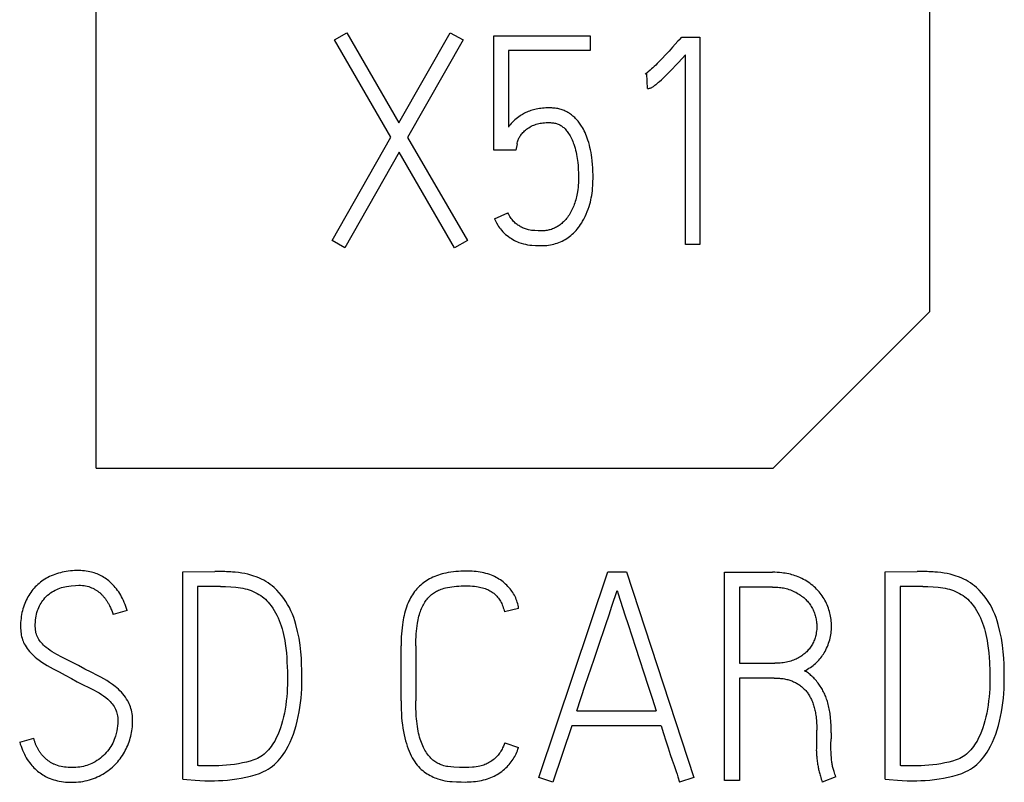
# Model space of a CAD drawing. Extents: x 0 to 841, y 0 to 594.
# Drawn here: x 674 to 679, y 300 to 304 of the extents above; entities that cross this region are included whole.
import ezdxf

# ---------------------------------------------------------------- set-up
doc = ezdxf.new("R2010")
doc.units = 0
doc.header["$LTSCALE"] = 46.255
doc.layers.add('15000_BACK', color=7, linetype='CONTINUOUS')

msp = doc.modelspace()

# ---------------------------------------------------------------- linework, layer by layer
at = {"layer": '15000_BACK', "color": 7, "linetype": 'CONTINUOUS'}
for p, q in [((674.6303, 301.9441), (674.6303, 304.9441)), ((678.6303, 304.9441), (678.6303, 302.6941)), ((675.7739, 303.9997), (675.8335, 304.0344)), ((675.8335, 304.0344), (676.0831, 303.6017)), ((676.0831, 303.6017), (676.3286, 304.0344)), ((676.3286, 304.0344), (676.3911, 303.9997)), ((676.0443, 303.5323), (675.7739, 303.9997)), ((676.3911, 303.9997), (676.1248, 303.5309)), ((676.5395, 304.0191), (677.0013, 304.0191)), ((676.5395, 303.4699), (676.5395, 304.0191)), ((677.0013, 304.0191), (677.0013, 303.9498)), ((677.4313, 304.0025), (677.441, 304.0136)), ((677.441, 304.0136), (677.5284, 304.0136)), ((677.5284, 304.0136), (677.5284, 303.0177)), ((677.0013, 303.9498), (676.6088, 303.9498)), ((676.6088, 303.9498), (676.6088, 303.5808)), ((677.459, 303.0177), (677.459, 303.9276)), ((677.2732, 303.8374), (677.2648, 303.8347)), ((677.2773, 303.7667), (677.2732, 303.8374)), ((675.7628, 303.0372), (676.0443, 303.5323)), ((676.1248, 303.5309), (676.4119, 303.0372)), ((676.0845, 303.4616), (675.8238, 303.0025)), ((676.3508, 303.0025), (676.0845, 303.4616)), ((676.6449, 303.4699), (676.5395, 303.4699)), ((676.6504, 303.5004), (676.6449, 303.4699)), ((676.5422, 303.1412), (676.606, 303.1703)), ((675.8238, 303.0025), (675.7628, 303.0372)), ((676.4119, 303.0372), (676.3508, 303.0025)), ((677.5284, 303.0177), (677.459, 303.0177)), ((678.6303, 302.6941), (677.8803, 301.9441)), ((674.6303, 301.9441), (677.8803, 301.9441)), ((675.0464, 301.4469), (675.199, 301.4483)), ((675.0464, 300.4511), (675.0464, 301.4469)), ((676.7551, 300.4594), (677.0866, 301.4455)), ((677.0866, 301.4455), (677.1754, 301.4455)), ((677.1754, 301.4455), (677.4985, 300.4594)), ((677.6469, 301.4441), (677.8772, 301.4441)), ((677.6469, 300.4441), (677.6469, 301.4441)), ((678.4181, 301.4469), (678.5707, 301.4483)), ((678.4181, 300.4511), (678.4181, 301.4469)), ((675.2267, 301.3762), (675.1171, 301.3762)), ((675.1171, 301.3762), (675.1171, 300.5163)), ((677.106, 301.2812), (677.131, 301.3568)), ((677.131, 301.3568), (677.1362, 301.341)), ((677.1362, 301.341), (677.1686, 301.2394)), ((677.8772, 301.3734), (677.7177, 301.3734)), ((677.7177, 301.3734), (677.7177, 301.0072)), ((678.5984, 301.3762), (678.4888, 301.3762)), ((678.4888, 301.3762), (678.4888, 300.5163)), ((674.7787, 301.2611), (674.7107, 301.2416)), ((676.658, 301.2708), (676.5901, 301.2541)), ((676.0936, 300.8269), (676.0936, 301.0905)), ((676.1643, 301.0905), (676.1643, 300.8269)), ((677.2185, 301.0854), (677.2785, 300.902)), ((677.7177, 301.0072), (677.8883, 301.0072)), ((677.8855, 300.9365), (677.7177, 300.9365)), ((677.7177, 300.9365), (677.7177, 300.4441)), ((676.9368, 300.7784), (676.9781, 300.902)), ((676.9368, 300.7784), (677.3182, 300.7784)), ((676.9132, 300.7077), (676.8217, 300.4372)), ((677.3418, 300.7077), (676.9132, 300.7077)), ((678.0894, 300.5995), (678.0894, 300.6868)), ((678.1587, 300.673), (678.1587, 300.6452)), ((674.2628, 300.6286), (674.3307, 300.648)), ((676.5915, 300.6258), (676.6567, 300.6022)), ((678.088, 300.587), (678.0894, 300.5995)), ((675.1837, 300.5149), (675.1469, 300.5149)), ((678.5554, 300.5149), (678.5187, 300.5149)), ((676.8217, 300.4372), (676.7551, 300.4594)), ((677.4985, 300.4594), (677.4306, 300.4372)), ((677.7177, 300.4441), (677.6469, 300.4441)), ((678.1809, 300.4622), (678.1157, 300.4372))]:
    msp.add_line(p, q, dxfattribs=at)
for points in [[(677.4313, 304.0025), (677.4229, 303.9932), (677.3974, 303.9652)], [(677.3974, 303.9652), (677.38, 303.9463), (677.3628, 303.9279), (677.3464, 303.9106), (677.3307, 303.8943), (677.3234, 303.8868), (677.316, 303.8794), (677.3092, 303.8728), (677.3024, 303.8663), (677.2961, 303.8605), (677.2898, 303.8548), (677.279, 303.8455), (677.2749, 303.842), (677.2707, 303.8387), (677.2678, 303.8367), (677.2648, 303.8347)], [(677.2773, 303.7667), (677.2794, 303.7668), (677.2814, 303.767), (677.2838, 303.7674), (677.2863, 303.7679), (677.2891, 303.7686), (677.2919, 303.7695), (677.2943, 303.7704), (677.2967, 303.7715), (677.2991, 303.7728), (677.3023, 303.7747), (677.3054, 303.7768), (677.3085, 303.779), (677.3125, 303.782), (677.3164, 303.7851), (677.3203, 303.7882), (677.3252, 303.7923), (677.33, 303.7965), (677.3347, 303.8007), (677.3435, 303.8087), (677.3521, 303.8169), (677.3623, 303.8267), (677.3723, 303.8367), (677.3844, 303.849), (677.3964, 303.8613), (677.4109, 303.8764), (677.4253, 303.8916), (677.459, 303.9276)], [(676.9724, 303.5642), (676.9686, 303.5715), (676.9646, 303.5787), (676.9604, 303.5857), (676.9573, 303.5906), (676.954, 303.5955), (676.9506, 303.6003), (676.9471, 303.605), (676.9434, 303.6096), (676.9397, 303.6141), (676.9358, 303.6184), (676.9317, 303.6227), (676.9276, 303.6268), (676.9233, 303.6308), (676.9189, 303.6346), (676.915, 303.6378), (676.9111, 303.6408), (676.907, 303.6437), (676.9029, 303.6465), (676.8987, 303.6491), (676.8944, 303.6517), (676.8901, 303.6541), (676.8856, 303.6563), (676.8811, 303.6585), (676.8766, 303.6605), (676.872, 303.6623), (676.8673, 303.664), (676.8619, 303.6657), (676.8564, 303.6673), (676.8509, 303.6687), (676.8454, 303.6699), (676.8398, 303.6709), (676.8341, 303.6718), (676.8285, 303.6725), (676.8228, 303.673), (676.8171, 303.6734), (676.8114, 303.6737), (676.8058, 303.6738), (676.7974, 303.6737), (676.789, 303.6734), (676.7807, 303.6729), (676.7729, 303.6723), (676.7651, 303.6714), (676.7574, 303.6704), (676.7501, 303.6692), (676.7429, 303.6678), (676.7357, 303.6661), (676.729, 303.6644), (676.7224, 303.6625), (676.7158, 303.6604), (676.7096, 303.6583), (676.7035, 303.656), (676.6975, 303.6535), (676.6919, 303.651), (676.6864, 303.6482), (676.6809, 303.6453), (676.6758, 303.6424), (676.6708, 303.6394), (676.6658, 303.6362), (676.6588, 303.6313), (676.652, 303.6262), (676.6455, 303.621), (676.6393, 303.6155), (676.6335, 303.61), (676.6279, 303.6043), (676.6227, 303.5986), (676.6177, 303.5927), (676.6132, 303.5869), (676.6088, 303.5808)], [(676.6504, 303.5004), (676.651, 303.5045), (676.6529, 303.5112), (676.656, 303.5205), (676.6574, 303.5242), (676.6591, 303.5279), (676.6609, 303.5315), (676.6632, 303.5354), (676.6657, 303.5393), (676.6683, 303.543), (676.6714, 303.5472), (676.6747, 303.5513), (676.6782, 303.5552), (676.6822, 303.5594), (676.6864, 303.5634), (676.6908, 303.5672), (676.6959, 303.5711), (676.7011, 303.5748), (676.7065, 303.5783), (676.7126, 303.582), (676.7189, 303.5854), (676.7253, 303.5885), (676.7308, 303.5909), (676.7364, 303.593), (676.7421, 303.5949), (676.7478, 303.5966), (676.7544, 303.5982), (676.7611, 303.5995), (676.7679, 303.6006), (676.7746, 303.6014), (676.7824, 303.6022), (676.7902, 303.6027), (676.798, 303.603), (676.8058, 303.603), (676.8107, 303.6029), (676.8156, 303.6026), (676.8205, 303.6022), (676.8254, 303.6015), (676.8302, 303.6007), (676.835, 303.5997), (676.8394, 303.5985), (676.8437, 303.5971), (676.8479, 303.5955), (676.852, 303.5937), (676.8561, 303.5917), (676.86, 303.5895), (676.8638, 303.5871), (676.8674, 303.5845), (676.8709, 303.5817), (676.8743, 303.5788), (676.8775, 303.5757), (676.8807, 303.5725), (676.8844, 303.5684), (676.8879, 303.5642), (676.8913, 303.5598), (676.8946, 303.5554), (676.8977, 303.5508), (676.9015, 303.5448), (676.9051, 303.5388), (676.9086, 303.5326), (676.9118, 303.5263), (676.9149, 303.5196), (676.9178, 303.5128), (676.9205, 303.506), (676.923, 303.499), (676.9261, 303.4895), (676.9289, 303.4798), (676.9315, 303.4701), (676.9338, 303.4604), (676.9359, 303.4506), (676.9377, 303.4408), (676.9393, 303.4309), (676.9406, 303.4209), (676.9417, 303.4109), (676.943, 303.3967), (676.944, 303.3825), (676.9454, 303.3573), (676.9457, 303.3463), (676.9458, 303.3354), (676.9457, 303.3244), (676.9453, 303.3135), (676.9445, 303.3025), (676.9435, 303.2919)], [(676.5422, 303.1412), (676.5471, 303.131), (676.5524, 303.1211), (676.558, 303.1113), (676.5621, 303.1048), (676.5665, 303.0985), (676.571, 303.0923), (676.5758, 303.0863), (676.5821, 303.0793), (676.5887, 303.0726), (676.5956, 303.0663), (676.6024, 303.0607), (676.6094, 303.0554), (676.6166, 303.0503), (676.6235, 303.0458), (676.6306, 303.0416), (676.6379, 303.0376), (676.6449, 303.0342), (676.6521, 303.031), (676.6594, 303.0281), (676.67, 303.0245), (676.6808, 303.0214), (676.691, 303.0188), (676.7013, 303.0167), (676.7112, 303.0153), (676.7212, 303.0143), (676.7392, 303.0131), (676.7544, 303.0124), (676.7669, 303.0122), (676.7757, 303.0123), (676.7845, 303.0128), (676.7933, 303.0136), (676.8021, 303.0147), (676.8105, 303.016), (676.8188, 303.0177), (676.8271, 303.0197), (676.8353, 303.0221), (676.8434, 303.0247), (676.8513, 303.0276), (676.8591, 303.0308), (676.8668, 303.0344), (676.8743, 303.0382), (676.8816, 303.0423), (676.8888, 303.0467), (676.8958, 303.0514), (676.9027, 303.0564), (676.9093, 303.0617), (676.9157, 303.0672), (676.922, 303.0729), (676.9281, 303.0791), (676.934, 303.0855), (676.9397, 303.0921), (676.9451, 303.0989), (676.9506, 303.1062), (676.9557, 303.1136), (676.9607, 303.1212), (676.9653, 303.129), (676.9715, 303.1401), (676.9772, 303.1514), (676.9824, 303.163), (676.9876, 303.1754), (676.9922, 303.188), (676.9965, 303.2008), (676.9995, 303.2111), (677.0022, 303.2214), (677.0047, 303.2318), (677.0069, 303.2423), (677.0089, 303.2534), (677.0106, 303.2646), (677.012, 303.2759), (677.0131, 303.2871), (677.0142, 303.3032), (677.0149, 303.3193), (677.0152, 303.3354), (677.0151, 303.3521), (677.0147, 303.3687), (677.0139, 303.3854), (677.0127, 303.4021), (677.0111, 303.4187), (677.0091, 303.4353), (677.0074, 303.4474), (677.0054, 303.4595), (677.0031, 303.4715), (677.0005, 303.4834), (676.9976, 303.4953), (676.9944, 303.5071), (676.9908, 303.5187), (676.9877, 303.5281), (676.9843, 303.5373), (676.9806, 303.5464), (676.9766, 303.5554), (676.9724, 303.5642)], [(676.9435, 303.2919), (676.9422, 303.2812), (676.9406, 303.2706), (676.9392, 303.2628), (676.9377, 303.2551), (676.9359, 303.2473), (676.9341, 303.2397), (676.9321, 303.2323), (676.9299, 303.2249), (676.9276, 303.2176), (676.925, 303.2104), (676.9225, 303.2036), (676.9197, 303.1968), (676.9168, 303.1902), (676.9137, 303.1836), (676.9106, 303.1773), (676.9073, 303.1712), (676.9038, 303.1651), (676.9001, 303.1592), (676.8963, 303.1536), (676.8924, 303.1481), (676.8883, 303.1428), (676.884, 303.1376), (676.8805, 303.1337), (676.8768, 303.1299), (676.8731, 303.1262), (676.8692, 303.1226), (676.8652, 303.1191), (676.8612, 303.1158), (676.857, 303.1126), (676.8527, 303.1095), (676.8484, 303.1065), (676.8439, 303.1037), (676.8393, 303.1011), (676.8347, 303.0986), (676.83, 303.0963), (676.8251, 303.0941), (676.8202, 303.0922), (676.8152, 303.0904), (676.8101, 303.0888), (676.805, 303.0874), (676.7998, 303.0862), (676.7946, 303.0852), (676.7891, 303.0844), (676.7836, 303.0838), (676.778, 303.0833), (676.7725, 303.0831), (676.7669, 303.0829), (676.7591, 303.083), (676.7513, 303.0832), (676.7358, 303.0842), (676.7281, 303.0848), (676.7205, 303.0857), (676.7129, 303.0868), (676.7054, 303.0883), (676.7005, 303.0895), (676.6957, 303.0909), (676.6909, 303.0925), (676.6861, 303.0942), (676.6814, 303.0961), (676.6768, 303.0982), (676.6722, 303.1004), (676.6676, 303.1029), (676.6632, 303.1054), (676.6588, 303.1082), (676.6545, 303.1111), (676.6503, 303.1142), (676.646, 303.1175), (676.6419, 303.1209), (676.6379, 303.1245), (676.6339, 303.1285), (676.63, 303.1327), (676.6264, 303.137), (676.6226, 303.1419), (676.6191, 303.147), (676.6157, 303.1523), (676.6123, 303.1582), (676.6091, 303.1642), (676.606, 303.1703)], [(674.7787, 301.2611), (674.7757, 301.2707), (674.7724, 301.2802), (674.7689, 301.2897), (674.765, 301.2991), (674.761, 301.3083), (674.7566, 301.3175), (674.7523, 301.3257), (674.7478, 301.3338), (674.7431, 301.3418), (674.7381, 301.3496), (674.7328, 301.3572), (674.7272, 301.3646), (674.7217, 301.3715), (674.716, 301.3781), (674.71, 301.3846), (674.7038, 301.3908), (674.6973, 301.3968), (674.6906, 301.4025), (674.6849, 301.4071), (674.6791, 301.4115), (674.6731, 301.4156), (674.667, 301.4196), (674.6607, 301.4234), (674.6544, 301.4269), (674.6479, 301.4303), (674.6413, 301.4333), (674.6346, 301.4362), (674.6279, 301.4388), (674.621, 301.4412), (674.6141, 301.4433), (674.6071, 301.4452), (674.6, 301.4469), (674.5913, 301.4486), (674.5825, 301.45), (674.5737, 301.451), (674.5649, 301.4518), (674.556, 301.4522), (674.5471, 301.4525), (674.5368, 301.4524), (674.5264, 301.452), (674.5161, 301.4513), (674.5059, 301.4504), (674.4962, 301.4492), (674.4865, 301.4478), (674.4768, 301.4461), (674.4673, 301.4441), (674.4581, 301.442), (674.4491, 301.4395), (674.4401, 301.4368), (674.4313, 301.4337), (674.4229, 301.4306), (674.4146, 301.4271), (674.4064, 301.4234), (674.3984, 301.4194), (674.3908, 301.4153), (674.3834, 301.4109), (674.3761, 301.4063), (674.369, 301.4014), (674.3623, 301.3963), (674.3557, 301.391), (674.3493, 301.3854), (674.3432, 301.3796), (674.3373, 301.3736), (674.3316, 301.3674), (674.3262, 301.361), (674.3209, 301.3544), (674.3159, 301.3476), (674.3111, 301.3405), (674.3065, 301.3334), (674.3022, 301.326), (674.298, 301.3183), (674.2941, 301.3104), (674.2904, 301.3024), (674.287, 301.2943), (674.2838, 301.2859), (674.2809, 301.2773), (674.2782, 301.2686), (674.2759, 301.2598), (674.2737, 301.2507), (674.2719, 301.2414), (674.2704, 301.2322), (674.2692, 301.2228), (674.2681, 301.213), (674.2674, 301.2031), (674.267, 301.1933), (674.2669, 301.1834), (674.2671, 301.175), (674.2675, 301.1667), (674.2683, 301.1584), (674.2693, 301.1501), (674.2706, 301.1426), (674.2722, 301.1351), (674.2742, 301.1278), (674.2765, 301.1205)], [(675.1053, 300.4455), (675.1273, 300.444), (675.1516, 300.4431), (675.1782, 300.4427), (675.1972, 300.443), (675.2173, 300.4437), (675.2385, 300.4448), (675.2603, 300.4465), (675.2823, 300.4488), (675.3044, 300.4518), (675.3266, 300.4554), (675.3488, 300.4598), (675.3709, 300.4649), (675.3927, 300.4711), (675.4135, 300.4785), (675.4334, 300.4871), (675.4445, 300.4927), (675.4553, 300.4988), (675.4658, 300.5055), (675.4759, 300.5129), (675.4855, 300.5209), (675.4947, 300.5294), (675.5036, 300.5386), (675.5121, 300.5484), (675.52, 300.5586), (675.5278, 300.5694), (675.5351, 300.5805), (675.5421, 300.5919), (675.552, 300.6098), (675.561, 300.6282), (675.5694, 300.6476), (675.5769, 300.6674), (675.5838, 300.688), (675.5899, 300.7088), (675.5955, 300.7301), (675.6003, 300.7516), (675.6046, 300.7736), (675.6081, 300.7957), (675.6111, 300.8179), (675.6135, 300.8402), (675.6154, 300.862), (675.6167, 300.8839), (675.6175, 300.9053), (675.6178, 300.9268), (675.6177, 300.9494), (675.6172, 300.9746), (675.6164, 301.0024), (675.615, 301.032), (675.6124, 301.0628), (675.6088, 301.0946), (675.6038, 301.1272), (675.5971, 301.1603), (675.5887, 301.1938), (675.5837, 301.2105), (675.5781, 301.2269), (675.5719, 301.243), (675.565, 301.2588), (675.5574, 301.2743), (675.5492, 301.2895), (675.5402, 301.3042), (675.5305, 301.3185), (675.52, 301.3323), (675.5088, 301.3456), (675.4967, 301.3584), (675.484, 301.3706), (675.4749, 301.3785), (675.4654, 301.3859), (675.4555, 301.3928), (675.445, 301.3995), (675.4341, 301.4057), (675.423, 301.4113), (675.4109, 301.4167), (675.3986, 301.4217), (675.3862, 301.4261), (675.3724, 301.4305), (675.3584, 301.4343), (675.3435, 301.4376), (675.3286, 301.4403), (675.3127, 301.4425), (675.2967, 301.4441)], [(675.2967, 301.4441), (675.2902, 301.4447), (675.2837, 301.4452), (675.2771, 301.4457), (675.2705, 301.4461), (675.264, 301.4464), (675.2558, 301.4469), (675.2477, 301.4472), (675.2396, 301.4476), (675.2314, 301.4478), (675.2249, 301.448), (675.2184, 301.4482), (675.2119, 301.4483), (675.2054, 301.4483), (675.199, 301.4483)], [(676.658, 301.2708), (676.6569, 301.2782), (676.6555, 301.2856), (676.6537, 301.2929), (676.6517, 301.3), (676.6494, 301.3071), (676.6468, 301.314), (676.6439, 301.3208), (676.6408, 301.3275), (676.6374, 301.334), (676.6337, 301.3404), (676.6298, 301.3467), (676.6257, 301.3528), (676.6214, 301.3587), (676.6169, 301.3645), (676.6121, 301.3702), (676.6067, 301.3761), (676.6011, 301.3818), (676.5953, 301.3873), (676.5893, 301.3927), (676.5831, 301.3977), (676.5767, 301.4026), (676.5702, 301.4072), (676.5635, 301.4116), (676.5566, 301.4158), (676.5496, 301.4197), (676.5425, 301.4233), (676.5353, 301.4267), (676.528, 301.4298), (676.519, 301.4332), (676.51, 301.4362), (676.5008, 301.4388), (676.4915, 301.4411), (676.4822, 301.4431), (676.4728, 301.4448), (676.4633, 301.4462), (676.4537, 301.4473), (676.4441, 301.4482), (676.4345, 301.4489), (676.4249, 301.4493), (676.4152, 301.4496), (676.4056, 301.4497), (676.3933, 301.4496), (676.3811, 301.4492), (676.3689, 301.4485), (676.3567, 301.4476), (676.3446, 301.4463), (676.3325, 301.4446), (676.3205, 301.4427), (676.3085, 301.4403), (676.2995, 301.4382), (676.2905, 301.4359), (676.2815, 301.4333), (676.2726, 301.4305), (676.2639, 301.4274), (676.2552, 301.424), (676.2466, 301.4203), (676.2382, 301.4164), (676.2299, 301.4121), (676.2225, 301.4079), (676.2153, 301.4034), (676.2082, 301.3987), (676.2012, 301.3937), (676.1945, 301.3885), (676.188, 301.383), (676.1817, 301.3773), (676.1756, 301.3713), (676.1698, 301.3651), (676.164, 301.3583), (676.1585, 301.3513), (676.1532, 301.344), (676.1483, 301.3366), (676.1436, 301.329), (676.1392, 301.3212), (676.135, 301.3132), (676.1311, 301.3051), (676.1275, 301.297), (676.1235, 301.2871), (676.1198, 301.2772), (676.1164, 301.2672), (676.1134, 301.2571), (676.1106, 301.2469), (676.1081, 301.2366), (676.1059, 301.2262), (676.1038, 301.2158), (676.102, 301.2054), (676.0999, 301.1911), (676.0981, 301.1768), (676.0966, 301.1625), (676.0955, 301.1481), (676.0946, 301.1337), (676.094, 301.1193), (676.0937, 301.1049), (676.0936, 301.0905)], [(678.0311, 300.9712), (678.0382, 300.9749), (678.0451, 300.9789), (678.0519, 300.9831), (678.0586, 300.9875), (678.0652, 300.9921), (678.0716, 300.9969), (678.0775, 301.0016), (678.0832, 301.0065), (678.0887, 301.0116), (678.0941, 301.0168), (678.0992, 301.0223), (678.1042, 301.0279), (678.1088, 301.0336), (678.1132, 301.0394), (678.1175, 301.0454), (678.1215, 301.0515), (678.1253, 301.0577), (678.1289, 301.0641), (678.1329, 301.0717), (678.1367, 301.0795), (678.1401, 301.0873), (678.1433, 301.0953), (678.1463, 301.1034), (678.1489, 301.1113), (678.1512, 301.1193), (678.1533, 301.1273), (678.1551, 301.1354), (678.1567, 301.1436), (678.1579, 301.1518), (678.1589, 301.16), (678.1596, 301.1682), (678.16, 301.1765), (678.1601, 301.1848), (678.16, 301.1928), (678.1596, 301.2009), (678.159, 301.2089), (678.1581, 301.2169), (678.157, 301.2249), (678.1556, 301.2328), (678.154, 301.2407), (678.1521, 301.2486), (678.15, 301.2565), (678.1476, 301.2643), (678.145, 301.2721), (678.1421, 301.2798), (678.139, 301.2874), (678.1356, 301.295), (678.132, 301.3024), (678.1281, 301.3097), (678.124, 301.3168), (678.1197, 301.3238), (678.1151, 301.3307), (678.1103, 301.3374), (678.1053, 301.3441), (678.1, 301.3506), (678.0944, 301.3569), (678.0887, 301.363), (678.0826, 301.3691), (678.0763, 301.3749), (678.0698, 301.3805), (678.0631, 301.3859), (678.056, 301.3912), (678.0487, 301.3962), (678.0412, 301.401), (678.0335, 301.4055), (678.0253, 301.41), (678.017, 301.4143), (678.0085, 301.4183), (677.9999, 301.4219), (677.9926, 301.4248), (677.9852, 301.4275), (677.9777, 301.43), (677.9702, 301.4322), (677.9626, 301.4343), (677.9545, 301.4362), (677.9463, 301.4379), (677.9381, 301.4394), (677.9299, 301.4406), (677.9216, 301.4417), (677.9106, 301.4428), (677.8994, 301.4435), (677.8883, 301.444), (677.8772, 301.4441)], [(678.477, 300.4455), (678.499, 300.444), (678.5233, 300.4431), (678.5499, 300.4427), (678.5689, 300.443), (678.589, 300.4437), (678.6102, 300.4448), (678.632, 300.4465), (678.654, 300.4488), (678.6761, 300.4518), (678.6983, 300.4554), (678.7205, 300.4598), (678.7426, 300.4649), (678.7644, 300.4711), (678.7852, 300.4785), (678.8051, 300.4871), (678.8162, 300.4927), (678.827, 300.4988), (678.8375, 300.5055), (678.8476, 300.5129), (678.8572, 300.5209), (678.8664, 300.5294), (678.8753, 300.5386), (678.8838, 300.5484), (678.8917, 300.5586), (678.8995, 300.5694), (678.9069, 300.5805), (678.9138, 300.5919), (678.9237, 300.6098), (678.9327, 300.6282), (678.9411, 300.6476), (678.9486, 300.6674), (678.9555, 300.688), (678.9616, 300.7088), (678.9672, 300.7301), (678.972, 300.7516), (678.9763, 300.7736), (678.9798, 300.7957), (678.9828, 300.8179), (678.9852, 300.8402), (678.9871, 300.862), (678.9885, 300.8839), (678.9892, 300.9053), (678.9895, 300.9268), (678.9894, 300.9494), (678.9889, 300.9746), (678.9881, 301.0024), (678.9867, 301.032), (678.9841, 301.0628), (678.9805, 301.0946), (678.9755, 301.1272), (678.9688, 301.1603), (678.9604, 301.1938), (678.9554, 301.2105), (678.9498, 301.2269), (678.9436, 301.243), (678.9367, 301.2588), (678.9291, 301.2743), (678.9209, 301.2895), (678.9119, 301.3042), (678.9022, 301.3185), (678.8917, 301.3323), (678.8805, 301.3456), (678.8684, 301.3584), (678.8557, 301.3706), (678.8466, 301.3785), (678.8371, 301.3859), (678.8273, 301.3928), (678.8167, 301.3995), (678.8058, 301.4057), (678.7947, 301.4113), (678.7826, 301.4167), (678.7704, 301.4217), (678.7579, 301.4261), (678.7441, 301.4305), (678.7301, 301.4343), (678.7152, 301.4376), (678.7003, 301.4403), (678.6844, 301.4425), (678.6684, 301.4441)], [(678.6684, 301.4441), (678.6619, 301.4447), (678.6554, 301.4452), (678.6488, 301.4457), (678.6423, 301.4461), (678.6357, 301.4464), (678.6276, 301.4469), (678.6194, 301.4472), (678.6113, 301.4476), (678.6031, 301.4478), (678.5966, 301.448), (678.5901, 301.4482), (678.5836, 301.4483), (678.5772, 301.4483), (678.5707, 301.4483)], [(674.7946, 300.7981), (674.7918, 300.8055), (674.7887, 300.8128), (674.7853, 300.82), (674.7815, 300.8269), (674.7761, 300.8357), (674.7704, 300.8443), (674.7642, 300.8525), (674.7578, 300.8605), (674.751, 300.8682), (674.7439, 300.8756), (674.7364, 300.8828), (674.7285, 300.8897), (674.7205, 300.8963), (674.7077, 300.9059), (674.6945, 300.915), (674.6807, 300.9239), (674.6665, 300.9323), (674.6516, 300.9405), (674.6365, 300.9483), (674.6056, 300.9638), (674.5749, 300.9797), (674.5443, 300.9961), (674.517, 301.0105), (674.4907, 301.0242), (674.4653, 301.0371), (674.4413, 301.0497), (674.4302, 301.056), (674.4193, 301.0626), (674.4092, 301.0691), (674.3994, 301.0759), (674.3904, 301.0827), (674.3817, 301.0899), (674.3765, 301.0948), (674.3715, 301.0999), (674.3667, 301.1052), (674.3623, 301.1105), (674.3581, 301.116), (674.3543, 301.1217), (674.3508, 301.1275), (674.3477, 301.1336), (674.3451, 301.1399), (674.3427, 301.1466), (674.3409, 301.1535), (674.3395, 301.1605), (674.3385, 301.1681), (674.3379, 301.1757), (674.3377, 301.1834), (674.3377, 301.1938), (674.3382, 301.2041), (674.339, 301.2145), (674.3403, 301.2248), (674.3417, 301.2337), (674.3434, 301.2426), (674.3456, 301.2514), (674.3481, 301.2601), (674.3508, 301.2677), (674.3539, 301.2751), (674.3574, 301.2824), (674.3612, 301.2895), (674.3651, 301.2958), (674.3691, 301.302), (674.3735, 301.3079), (674.378, 301.3138), (674.384, 301.3208), (674.3903, 301.3275), (674.397, 301.3339), (674.4037, 301.3396), (674.4108, 301.3449), (674.4181, 301.3498), (674.4254, 301.3542), (674.4329, 301.3583), (674.4406, 301.362), (674.4482, 301.3653), (674.4559, 301.3682), (674.4637, 301.3708), (674.4715, 301.3729), (674.4795, 301.3747), (674.4874, 301.3762), (674.4988, 301.3779), (674.5101, 301.3793), (674.53, 301.3811), (674.5471, 301.3817), (674.5554, 301.3815), (674.5636, 301.381), (674.5718, 301.3801), (674.5794, 301.3789), (674.5869, 301.3773), (674.5942, 301.3752), (674.6011, 301.3729), (674.6078, 301.3702), (674.6144, 301.3672)], [(676.1643, 301.0905), (676.1644, 301.1051), (676.1647, 301.1198), (676.1653, 301.1345), (676.1662, 301.1492), (676.1672, 301.1618), (676.1685, 301.1744), (676.1701, 301.187), (676.172, 301.1996), (676.1735, 301.2081), (676.1752, 301.2165), (676.1771, 301.225), (676.1793, 301.2333), (676.1816, 301.2416), (676.1839, 301.2488), (676.1863, 301.2558), (676.1889, 301.2628), (676.1918, 301.2698), (676.1948, 301.2766), (676.1977, 301.2827), (676.2008, 301.2886), (676.204, 301.2944), (676.2075, 301.3002), (676.2112, 301.3057), (676.2148, 301.3107), (676.2185, 301.3155), (676.2225, 301.3202), (676.2266, 301.3247), (676.2309, 301.329), (676.2351, 301.333), (676.2395, 301.3367), (676.244, 301.3403), (676.2487, 301.3438), (676.2535, 301.347), (676.2584, 301.3501), (676.2634, 301.353), (676.2685, 301.3557), (676.2737, 301.3582), (676.2789, 301.3604), (676.2858, 301.3631), (676.2929, 301.3654), (676.3, 301.3674), (676.3071, 301.3692), (676.3173, 301.3714), (676.3275, 301.3731), (676.3378, 301.3746), (676.3487, 301.3759), (676.3597, 301.377), (676.3706, 301.3779), (676.3823, 301.3785), (676.3939, 301.3788), (676.4056, 301.3789), (676.4157, 301.3788), (676.4258, 301.3784), (676.4359, 301.3778), (676.4459, 301.3769), (676.4559, 301.3756), (676.463, 301.3745), (676.4701, 301.3732), (676.4771, 301.3717), (676.4841, 301.3699), (676.491, 301.3679), (676.4978, 301.3657), (676.5036, 301.3635), (676.5094, 301.3611), (676.515, 301.3585), (676.5205, 301.3556), (676.5259, 301.3525), (676.5311, 301.3491), (676.5352, 301.3462), (676.5392, 301.3431), (676.5431, 301.3398), (676.5468, 301.3364), (676.5504, 301.3328), (676.5538, 301.3291), (676.5571, 301.3253), (676.5609, 301.3204), (676.5645, 301.3153), (676.5679, 301.3101), (676.5711, 301.3048), (676.574, 301.2993), (676.5768, 301.2936), (676.5796, 301.2872), (676.5821, 301.2807), (676.5845, 301.2742), (676.5866, 301.2675), (676.5884, 301.2608), (676.5901, 301.2541)], [(674.6144, 301.3672), (674.6174, 301.3656), (674.6205, 301.3639), (674.6235, 301.3622), (674.6265, 301.3604), (674.6294, 301.3586), (674.6323, 301.3567), (674.6351, 301.3548), (674.6378, 301.3529), (674.6405, 301.3509), (674.6431, 301.3489), (674.6457, 301.3468), (674.6483, 301.3447), (674.6507, 301.3425), (674.6531, 301.3403), (674.6554, 301.3381), (674.6577, 301.3358), (674.66, 301.3335), (674.6622, 301.3311), (674.6647, 301.3283), (674.6672, 301.3254), (674.6696, 301.3224), (674.672, 301.3195), (674.6743, 301.3165), (674.6765, 301.3135), (674.6786, 301.3105), (674.6807, 301.3074), (674.6827, 301.3043), (674.6847, 301.3012), (674.6866, 301.2981), (674.6884, 301.2949), (674.6901, 301.2918), (674.6918, 301.2886), (674.6934, 301.2853), (674.6959, 301.2802), (674.6983, 301.2749), (674.7006, 301.2697), (674.7026, 301.2649), (674.7045, 301.26), (674.7064, 301.2551), (674.7079, 301.2507), (674.7094, 301.2462), (674.7107, 301.2416)], [(675.2267, 301.3762), (675.2515, 301.3758), (675.276, 301.3746), (675.3002, 301.3727), (675.3233, 301.3697), (675.334, 301.3677), (675.3446, 301.3653), (675.3544, 301.3626), (675.364, 301.3595), (675.3739, 301.356), (675.3837, 301.352), (675.3933, 301.3477), (675.4027, 301.3429), (675.4113, 301.338), (675.4197, 301.3326), (675.4278, 301.3269), (675.4355, 301.3207), (675.4428, 301.3143), (675.4497, 301.3075), (675.4562, 301.3004), (675.4625, 301.293), (675.4704, 301.2826), (675.4778, 301.2719), (675.4847, 301.2608), (675.4913, 301.2493), (675.4975, 301.2375), (675.5032, 301.2255), (675.5086, 301.2128), (675.5135, 301.1999), (675.518, 301.1868), (675.5222, 301.1732), (675.5259, 301.1595), (675.5294, 301.1457), (675.5325, 301.1314), (675.5353, 301.1171), (675.5377, 301.1027), (675.5407, 301.0803), (675.5429, 301.0579), (675.5447, 301.0352), (675.546, 301.0125), (675.5479, 300.9679), (675.5485, 300.924), (675.5482, 300.9046), (675.5476, 300.8851), (675.5464, 300.8656), (675.5448, 300.846), (675.5427, 300.8264), (675.5402, 300.8068), (675.5371, 300.7875), (675.5336, 300.7684), (675.5296, 300.7499), (675.5251, 300.7316), (675.5201, 300.714), (675.5145, 300.6966), (675.5085, 300.68), (675.5018, 300.6638), (675.4946, 300.6487), (675.4868, 300.634), (675.4813, 300.6248), (675.4755, 300.6158), (675.4694, 300.6071), (675.4633, 300.5991), (675.4567, 300.5913), (675.4498, 300.5839), (675.443, 300.5773), (675.4357, 300.571), (675.4281, 300.5652), (675.4204, 300.5599), (675.4125, 300.5552), (675.4042, 300.5509), (675.3958, 300.5473), (675.3873, 300.544), (675.3697, 300.538), (675.3515, 300.5329), (675.3329, 300.5286), (675.3139, 300.5249), (675.2947, 300.5218), (675.2753, 300.5193), (675.2561, 300.5175), (675.2371, 300.5163), (675.2185, 300.5155), (675.2007, 300.515), (675.1837, 300.5149)], [(677.8772, 301.3734), (677.8856, 301.3733), (677.894, 301.3729), (677.9025, 301.3724), (677.9109, 301.3715), (677.9171, 301.3708), (677.9232, 301.3698), (677.9294, 301.3687), (677.9355, 301.3674), (677.9416, 301.366), (677.9487, 301.3641), (677.9557, 301.3619), (677.9626, 301.3594), (677.9694, 301.3568), (677.9758, 301.354), (677.9821, 301.351), (677.9883, 301.3479), (677.9944, 301.3446), (678.0001, 301.3412), (678.0057, 301.3378), (678.0112, 301.3341), (678.0166, 301.3302), (678.0216, 301.3264), (678.0266, 301.3223), (678.0313, 301.3181), (678.036, 301.3138), (678.0404, 301.3094), (678.0446, 301.3048), (678.0486, 301.3002), (678.0525, 301.2953), (678.0561, 301.2905), (678.0596, 301.2855), (678.0628, 301.2804), (678.0659, 301.2752), (678.0688, 301.2699), (678.0714, 301.2645), (678.0739, 301.259), (678.0762, 301.2534), (678.0783, 301.2478), (678.0802, 301.2422), (678.082, 301.2365), (678.0835, 301.2307), (678.0849, 301.225), (678.0861, 301.2193), (678.0871, 301.2136), (678.0879, 301.2078), (678.0886, 301.2021), (678.089, 301.1963), (678.0893, 301.1905), (678.0894, 301.1848), (678.0892, 301.1774), (678.0888, 301.1701), (678.0881, 301.1627), (678.0871, 301.1554), (678.0857, 301.1482), (678.0842, 301.141), (678.0828, 301.1356), (678.0812, 301.1302), (678.0795, 301.1249), (678.0776, 301.1196), (678.0755, 301.1143), (678.0733, 301.1092), (678.0709, 301.1041), (678.0683, 301.0991), (678.0655, 301.0942), (678.0625, 301.0894), (678.0593, 301.0847), (678.056, 301.0801), (678.0525, 301.0756), (678.0487, 301.0712), (678.0449, 301.0669), (678.0408, 301.0627), (678.0365, 301.0586), (678.0321, 301.0546), (678.0275, 301.0508), (678.0227, 301.0471), (678.0177, 301.0435), (678.0124, 301.0401), (678.0071, 301.0368), (678.0017, 301.0337), (677.9958, 301.0306), (677.9899, 301.0277), (677.9839, 301.025), (677.9777, 301.0225), (677.9711, 301.02), (677.9644, 301.0178), (677.9577, 301.0158), (677.9508, 301.014), (677.9435, 301.0124), (677.936, 301.011), (677.9285, 301.0099), (677.921, 301.0089), (677.9129, 301.0082), (677.9047, 301.0076), (677.8965, 301.0073), (677.8883, 301.0072)], [(678.5984, 301.3762), (678.6232, 301.3758), (678.6477, 301.3746), (678.6719, 301.3727), (678.695, 301.3697), (678.7057, 301.3677), (678.7163, 301.3653), (678.7261, 301.3626), (678.7357, 301.3595), (678.7456, 301.356), (678.7554, 301.352), (678.765, 301.3477), (678.7744, 301.3429), (678.783, 301.338), (678.7914, 301.3326), (678.7995, 301.3269), (678.8072, 301.3207), (678.8145, 301.3143), (678.8214, 301.3075), (678.8279, 301.3004), (678.8342, 301.293), (678.8421, 301.2826), (678.8495, 301.2719), (678.8564, 301.2608), (678.863, 301.2493), (678.8692, 301.2375), (678.8749, 301.2255), (678.8803, 301.2128), (678.8852, 301.1999), (678.8897, 301.1868), (678.8939, 301.1732), (678.8977, 301.1595), (678.9011, 301.1457), (678.9042, 301.1314), (678.907, 301.1171), (678.9094, 301.1027), (678.9124, 301.0803), (678.9146, 301.0579), (678.9164, 301.0352), (678.9177, 301.0125), (678.9196, 300.9679), (678.9202, 300.924), (678.9199, 300.9046), (678.9193, 300.8851), (678.9181, 300.8656), (678.9165, 300.846), (678.9144, 300.8264), (678.9119, 300.8068), (678.9089, 300.7875), (678.9053, 300.7684), (678.9013, 300.7499), (678.8968, 300.7316), (678.8918, 300.714), (678.8862, 300.6966), (678.8802, 300.68), (678.8735, 300.6638), (678.8664, 300.6487), (678.8585, 300.634), (678.853, 300.6248), (678.8472, 300.6158), (678.8411, 300.6071), (678.835, 300.5991), (678.8285, 300.5913), (678.8216, 300.5839), (678.8147, 300.5773), (678.8074, 300.571), (678.7998, 300.5652), (678.7922, 300.5599), (678.7842, 300.5552), (678.7759, 300.5509), (678.7675, 300.5473), (678.759, 300.544), (678.7414, 300.538), (678.7232, 300.5329), (678.7046, 300.5286), (678.6856, 300.5249), (678.6664, 300.5218), (678.647, 300.5193), (678.6278, 300.5175), (678.6088, 300.5163), (678.5902, 300.5155), (678.5724, 300.515), (678.5554, 300.5149)], [(677.0764, 301.1927), (677.0922, 301.2394), (677.106, 301.2812)], [(677.1686, 301.2394), (677.1836, 301.1927), (677.2185, 301.0854)], [(676.9781, 300.902), (677.02, 301.0267), (677.0399, 301.0854), (677.0764, 301.1927)], [(674.2765, 301.1205), (674.279, 301.1138), (674.2818, 301.1073), (674.285, 301.1009), (674.2884, 301.0946), (674.2933, 301.0867), (674.2986, 301.079), (674.3042, 301.0715), (674.3102, 301.0642), (674.3164, 301.0571), (674.3229, 301.0502), (674.3299, 301.0435), (674.3371, 301.037), (674.3446, 301.0308), (674.3565, 301.0216), (674.3687, 301.0129), (674.3816, 301.0044), (674.3948, 300.9963), (674.4088, 300.9884), (674.423, 300.9809), (674.4522, 300.9658), (674.4815, 300.9501), (674.511, 300.9337), (674.5394, 300.9185), (674.5671, 300.9044), (674.5942, 300.8914), (674.6201, 300.8786), (674.6321, 300.8719), (674.6439, 300.8649), (674.6549, 300.8579), (674.6657, 300.8505), (674.6756, 300.843), (674.6851, 300.835), (674.6909, 300.8296), (674.6964, 300.824), (674.7017, 300.8181), (674.7067, 300.8123), (674.7113, 300.8062), (674.7156, 300.7999), (674.7195, 300.7933), (674.723, 300.7864), (674.726, 300.7793), (674.728, 300.7735), (674.7297, 300.7676), (674.7311, 300.7616), (674.7322, 300.7555), (674.7334, 300.7465), (674.7341, 300.7375), (674.7343, 300.7285), (674.734, 300.7174), (674.733, 300.7064), (674.7313, 300.6946), (674.7291, 300.6828), (674.7261, 300.6702), (674.7225, 300.6577), (674.7197, 300.6492), (674.7166, 300.6407), (674.7131, 300.6324), (674.7092, 300.6243), (674.7049, 300.6162), (674.7003, 300.6084), (674.6953, 300.6006), (674.69, 300.593), (674.6844, 300.5856), (674.6783, 300.5783), (674.6718, 300.5713), (674.6651, 300.5646), (674.6577, 300.558), (674.6501, 300.5517), (674.6422, 300.5458), (674.6336, 300.54), (674.6248, 300.5345), (674.6157, 300.5294), (674.6084, 300.5258), (674.6009, 300.5224), (674.5932, 300.5194), (674.5855, 300.5167), (674.577, 300.5142), (674.5684, 300.5122), (674.5597, 300.5105), (674.551, 300.5091), (674.5414, 300.5079), (674.5318, 300.5071), (674.5221, 300.5067), (674.5124, 300.5065), (674.5038, 300.5067), (674.4952, 300.5071), (674.4866, 300.5078), (674.4781, 300.5088), (674.4696, 300.5101), (674.4612, 300.5117), (674.4528, 300.5138), (674.4446, 300.5162), (674.4366, 300.519), (674.4287, 300.5223)], [(678.1587, 300.673), (678.1587, 300.6828), (678.1585, 300.6927), (678.1582, 300.7025), (678.1578, 300.7123), (678.1572, 300.7222), (678.1565, 300.732), (678.1557, 300.7418), (678.1547, 300.7516), (678.1538, 300.759), (678.1528, 300.7663), (678.1517, 300.7737), (678.1505, 300.781), (678.1492, 300.7883), (678.1477, 300.7956), (678.1461, 300.8028), (678.1443, 300.81), (678.1424, 300.8172), (678.1406, 300.8233), (678.1388, 300.8293), (678.1367, 300.8352), (678.1346, 300.8411), (678.1323, 300.847), (678.1299, 300.8528), (678.1274, 300.8586), (678.1248, 300.8643), (678.122, 300.8699), (678.1191, 300.8754), (678.1161, 300.8809), (678.113, 300.8862), (678.1097, 300.8915), (678.1063, 300.8968), (678.1028, 300.9019), (678.0993, 300.907), (678.0956, 300.912), (678.0916, 300.9171), (678.0875, 300.9222), (678.0833, 300.9271), (678.079, 300.932), (678.0745, 300.9367), (678.07, 300.9413), (678.0653, 300.9457), (678.0613, 300.9493), (678.0573, 300.9528), (678.0531, 300.9561), (678.0489, 300.9594), (678.0446, 300.9625), (678.0402, 300.9655), (678.0357, 300.9684), (678.0311, 300.9712)], [(677.8855, 300.9365), (677.8915, 300.9364), (677.8976, 300.9363), (677.9036, 300.936), (677.9096, 300.9355), (677.9156, 300.9349), (677.9216, 300.9342), (677.9276, 300.9334), (677.9336, 300.9323), (677.9395, 300.9312), (677.9454, 300.9298), (677.9502, 300.9286), (677.9549, 300.9272), (677.9596, 300.9258), (677.9643, 300.9242), (677.9689, 300.9225), (677.9735, 300.9206), (677.978, 300.9187), (677.9825, 300.9166), (677.9869, 300.9144), (677.9913, 300.9121), (677.9955, 300.9097), (677.9996, 300.9072), (678.0037, 300.9046), (678.0076, 300.9019), (678.0115, 300.899), (678.0153, 300.8961), (678.019, 300.893), (678.0226, 300.8898), (678.0261, 300.8866), (678.0295, 300.8832), (678.0328, 300.8797), (678.036, 300.8762), (678.0393, 300.8722), (678.0425, 300.8682), (678.0456, 300.8641), (678.0485, 300.8599), (678.0513, 300.8556), (678.054, 300.8512), (678.0566, 300.8468), (678.059, 300.8422), (678.0614, 300.8376), (678.0636, 300.833), (678.0657, 300.8283), (678.068, 300.8228), (678.0701, 300.8172), (678.0721, 300.8116), (678.0739, 300.8059), (678.0757, 300.8002), (678.0772, 300.7944), (678.0787, 300.7886), (678.0801, 300.7828), (678.0813, 300.777), (678.0824, 300.7711), (678.0835, 300.7652), (678.0847, 300.7574), (678.0857, 300.7496), (678.0866, 300.7418), (678.0874, 300.734), (678.088, 300.7261), (678.0885, 300.7183), (678.0889, 300.7104), (678.0892, 300.7026), (678.0893, 300.6947), (678.0894, 300.6868)], [(677.2785, 300.902), (677.2986, 300.8398), (677.3182, 300.7784)], [(676.0936, 300.8269), (676.0937, 300.8065), (676.0942, 300.786), (676.0952, 300.7656), (676.0964, 300.7474), (676.098, 300.7292), (676.1, 300.711), (676.1023, 300.695), (676.105, 300.6791), (676.1081, 300.6633), (676.1113, 300.6492), (676.115, 300.6353), (676.119, 300.6214), (676.123, 300.609), (676.1273, 300.5968), (676.1322, 300.5847), (676.1369, 300.5739), (676.1421, 300.5634), (676.1476, 300.553), (676.1531, 300.5438), (676.1589, 300.5349), (676.1651, 300.5262), (676.171, 300.5185), (676.1773, 300.5111), (676.184, 300.504), (676.1905, 300.4978), (676.1974, 300.4919), (676.2045, 300.4864), (676.2115, 300.4815), (676.2187, 300.4769), (676.226, 300.4725), (676.2332, 300.4685), (676.2405, 300.4647), (676.248, 300.4612), (676.2553, 300.458), (676.2628, 300.4551), (676.2704, 300.4525), (676.2816, 300.449), (676.293, 300.4461), (676.3043, 300.4436), (676.3157, 300.4417), (676.327, 300.4403), (676.3384, 300.4393), (676.3605, 300.4381), (676.3815, 300.4374), (676.4015, 300.4372), (676.4113, 300.4373), (676.4211, 300.4376), (676.4309, 300.4382), (676.4408, 300.439), (676.4505, 300.44), (676.4603, 300.4412), (676.47, 300.4428), (676.4797, 300.4447), (676.4892, 300.4469), (676.4987, 300.4494), (676.5081, 300.4523), (676.5173, 300.4555), (676.5252, 300.4587), (676.533, 300.4621), (676.5407, 300.4658), (676.5482, 300.4697), (676.5556, 300.4739), (676.5628, 300.4784), (676.5699, 300.4832), (676.5768, 300.4882), (676.5835, 300.4934), (676.59, 300.4989), (676.5963, 300.5046), (676.6024, 300.5105), (676.6077, 300.5161), (676.6128, 300.5218), (676.6178, 300.5277), (676.6225, 300.5337), (676.627, 300.5399), (676.6313, 300.5463), (676.6353, 300.5528), (676.6391, 300.5595), (676.6427, 300.5663), (676.646, 300.5732), (676.6491, 300.5803), (676.6519, 300.5875), (676.6544, 300.5948), (676.6567, 300.6022)], [(676.5915, 300.6258), (676.5884, 300.6174), (676.585, 300.6091), (676.5813, 300.6009), (676.5786, 300.5954), (676.5757, 300.59), (676.5726, 300.5847), (676.5693, 300.5796), (676.5661, 300.575), (676.5627, 300.5705), (676.5591, 300.5662), (676.5554, 300.562), (676.5506, 300.557), (676.5455, 300.5522), (676.5402, 300.5475), (676.5351, 300.5433), (676.5298, 300.5393), (676.5243, 300.5355), (676.5188, 300.5321), (676.5133, 300.5289), (676.5076, 300.526), (676.5019, 300.5233), (676.4961, 300.5209), (676.4902, 300.5186), (676.4844, 300.5166), (676.4784, 300.5149), (676.4724, 300.5133), (676.4633, 300.5114), (676.4542, 300.51), (676.4451, 300.5089), (676.436, 300.5081), (676.4184, 300.5069), (676.4015, 300.5065), (676.3879, 300.5067), (676.3744, 300.5071), (676.3469, 300.5087), (676.3329, 300.5098), (676.3189, 300.5114), (676.312, 300.5125), (676.3051, 300.5138), (676.2983, 300.5155), (676.2916, 300.5175), (676.2863, 300.5194), (676.281, 300.5215), (676.2759, 300.5239), (676.2709, 300.5265), (676.2659, 300.5293), (676.2609, 300.5324), (676.2559, 300.5357), (676.2511, 300.5392), (676.2465, 300.5429), (676.242, 300.5468), (676.2372, 300.5512), (676.2327, 300.5559), (676.2284, 300.5607), (676.2242, 300.5658), (676.2203, 300.571), (676.2161, 300.5771), (676.2121, 300.5833), (676.2084, 300.5897), (676.2049, 300.5962), (676.2016, 300.6029), (676.198, 300.6106), (676.1946, 300.6184), (676.1914, 300.6264), (676.1885, 300.6344), (676.1858, 300.6425), (676.1828, 300.6522), (676.1802, 300.662), (676.1778, 300.672), (676.1757, 300.6819), (676.1738, 300.6919), (676.1719, 300.7042), (676.1702, 300.7164), (676.1688, 300.7287), (676.1676, 300.7411), (676.1667, 300.7534), (676.1656, 300.7718), (676.1648, 300.7902), (676.1644, 300.8085), (676.1643, 300.8269)], [(674.2628, 300.6286), (674.2658, 300.6187), (674.2691, 300.6089), (674.2727, 300.5992), (674.2766, 300.5896), (674.2808, 300.5801), (674.2853, 300.5707), (674.2897, 300.5623), (674.2943, 300.5541), (674.2993, 300.546), (674.3045, 300.5381), (674.31, 300.5304), (674.3158, 300.5229), (674.3207, 300.5169), (674.3259, 300.5112), (674.3312, 300.5056), (674.3367, 300.5001), (674.3424, 300.4949), (674.3483, 300.4899), (674.3543, 300.485), (674.3604, 300.4805), (674.3667, 300.4761), (674.3732, 300.472), (674.3798, 300.4681), (674.3865, 300.4644), (674.3933, 300.4609), (674.4002, 300.4577), (674.4087, 300.4541), (674.4174, 300.4509), (674.4261, 300.448), (674.435, 300.4454), (674.4439, 300.4432), (674.4529, 300.4413), (674.4627, 300.4395), (674.4726, 300.4382), (674.4825, 300.4371), (674.4925, 300.4364), (674.5024, 300.4359), (674.5124, 300.4358), (674.5234, 300.436), (674.5344, 300.4365), (674.5453, 300.4374), (674.5563, 300.4387), (674.5666, 300.4402), (674.5769, 300.4422), (674.5871, 300.4445), (674.5972, 300.4472), (674.6069, 300.4502), (674.6164, 300.4536), (674.6259, 300.4574), (674.6352, 300.4615), (674.644, 300.4657), (674.6528, 300.4703), (674.6613, 300.4752), (674.6698, 300.4803), (674.6777, 300.4854), (674.6855, 300.4909), (674.6931, 300.4965), (674.7005, 300.5025), (674.7075, 300.5085), (674.7144, 300.5148), (674.721, 300.5213), (674.7274, 300.528), (674.7335, 300.5349), (674.7394, 300.542), (674.745, 300.5492), (674.7504, 300.5566), (674.7556, 300.5642), (674.7605, 300.5719), (674.7652, 300.5798), (674.7696, 300.5878), (674.7738, 300.5961), (674.7778, 300.6045), (674.7815, 300.613), (674.785, 300.6217), (674.7881, 300.6304), (674.7911, 300.6391), (674.7937, 300.648), (674.7961, 300.657), (674.7982, 300.6658), (674.8, 300.6746), (674.8016, 300.6836), (674.8028, 300.6925), (674.8038, 300.7015), (674.8045, 300.7105), (674.8049, 300.7195), (674.8051, 300.7285), (674.8049, 300.7377), (674.8044, 300.7469), (674.8036, 300.7561), (674.8024, 300.7653), (674.801, 300.7736), (674.7993, 300.7819), (674.7971, 300.7901), (674.7946, 300.7981)], [(677.3418, 300.7077), (677.3536, 300.6699), (677.3649, 300.6343), (677.3758, 300.6009), (677.386, 300.5699), (677.3955, 300.5417), (677.4042, 300.5163)], [(674.4287, 300.5223), (674.4257, 300.5237), (674.4227, 300.5251), (674.4197, 300.5267), (674.4168, 300.5283), (674.4139, 300.5299), (674.411, 300.5316), (674.4082, 300.5334), (674.4054, 300.5353), (674.4026, 300.5372), (674.3999, 300.5392), (674.3972, 300.5412), (674.3945, 300.5433), (674.3919, 300.5454), (674.3894, 300.5476), (674.3868, 300.5498), (674.3843, 300.5521), (674.3819, 300.5544), (674.3795, 300.5568), (674.3771, 300.5592), (674.3748, 300.5617), (674.3726, 300.5642), (674.3703, 300.5668), (674.3682, 300.5694), (674.366, 300.5721), (674.364, 300.5748), (674.3619, 300.5775), (674.3599, 300.5803), (674.358, 300.5831), (674.3561, 300.5859), (674.3543, 300.5888), (674.3525, 300.5917), (674.3508, 300.5946), (674.3491, 300.5976), (674.3475, 300.6006), (674.346, 300.6036), (674.3445, 300.6067), (674.3431, 300.6097), (674.3417, 300.6128), (674.3404, 300.6159), (674.3391, 300.6191), (674.3379, 300.6222), (674.3368, 300.6254), (674.3357, 300.6286), (674.3347, 300.6318), (674.3338, 300.635), (674.3329, 300.6383), (674.3321, 300.6415), (674.3314, 300.6447), (674.3307, 300.648)], [(678.1574, 300.5967), (678.1574, 300.6224), (678.1575, 300.6301), (678.1577, 300.634), (678.158, 300.6378), (678.1583, 300.6415), (678.1587, 300.6452)], [(678.088, 300.587), (678.088, 300.5815), (678.0882, 300.576), (678.0884, 300.5706), (678.0887, 300.5651), (678.0891, 300.5593), (678.0896, 300.5535), (678.0901, 300.5478), (678.0908, 300.542), (678.0915, 300.5359), (678.0923, 300.5298), (678.0933, 300.5237), (678.0942, 300.5176), (678.0952, 300.5125), (678.0961, 300.5074), (678.0972, 300.5023), (678.0982, 300.4971), (678.0994, 300.4921), (678.1007, 300.4867), (678.1021, 300.4813), (678.1035, 300.4759), (678.105, 300.4706), (678.1066, 300.4652), (678.1087, 300.4582), (678.111, 300.4512), (678.1133, 300.4442), (678.1157, 300.4372)], [(678.1809, 300.4622), (678.1785, 300.4684), (678.1762, 300.4748), (678.1741, 300.4811), (678.172, 300.4875), (678.1705, 300.4923), (678.1691, 300.4972), (678.1678, 300.502), (678.1666, 300.5069), (678.1655, 300.5118), (678.1646, 300.5164), (678.1637, 300.521), (678.1629, 300.5257), (678.1622, 300.5303), (678.1615, 300.535), (678.1606, 300.5423), (678.1599, 300.5496), (678.1592, 300.5569), (678.1587, 300.5638), (678.1582, 300.5706), (678.1578, 300.5775), (678.1576, 300.5839), (678.1574, 300.5903), (678.1574, 300.5967)], [(675.1469, 300.5149), (675.1442, 300.5149), (675.1414, 300.5149), (675.1387, 300.515), (675.1359, 300.515), (675.1339, 300.5151), (675.132, 300.5152), (675.13, 300.5153), (675.128, 300.5154), (675.126, 300.5155), (675.1242, 300.5156), (675.1224, 300.5157), (675.1207, 300.5159), (675.1189, 300.5161), (675.1171, 300.5163)], [(677.4042, 300.5163), (677.4139, 300.4884), (677.4184, 300.4752), (677.4227, 300.462), (677.4306, 300.4372)], [(678.5187, 300.5149), (678.5159, 300.5149), (678.5131, 300.5149), (678.5104, 300.515), (678.5076, 300.515), (678.5056, 300.5151), (678.5037, 300.5152), (678.5017, 300.5153), (678.4997, 300.5154), (678.4977, 300.5155), (678.4959, 300.5156), (678.4941, 300.5157), (678.4924, 300.5159), (678.4906, 300.5161), (678.4888, 300.5163)], [(675.0464, 300.4511), (675.0653, 300.4492), (675.1053, 300.4455)], [(678.4181, 300.4511), (678.437, 300.4492), (678.477, 300.4455)]]:
    msp.add_lwpolyline(points, dxfattribs=at)

doc.saveas('drawing.dxf')
